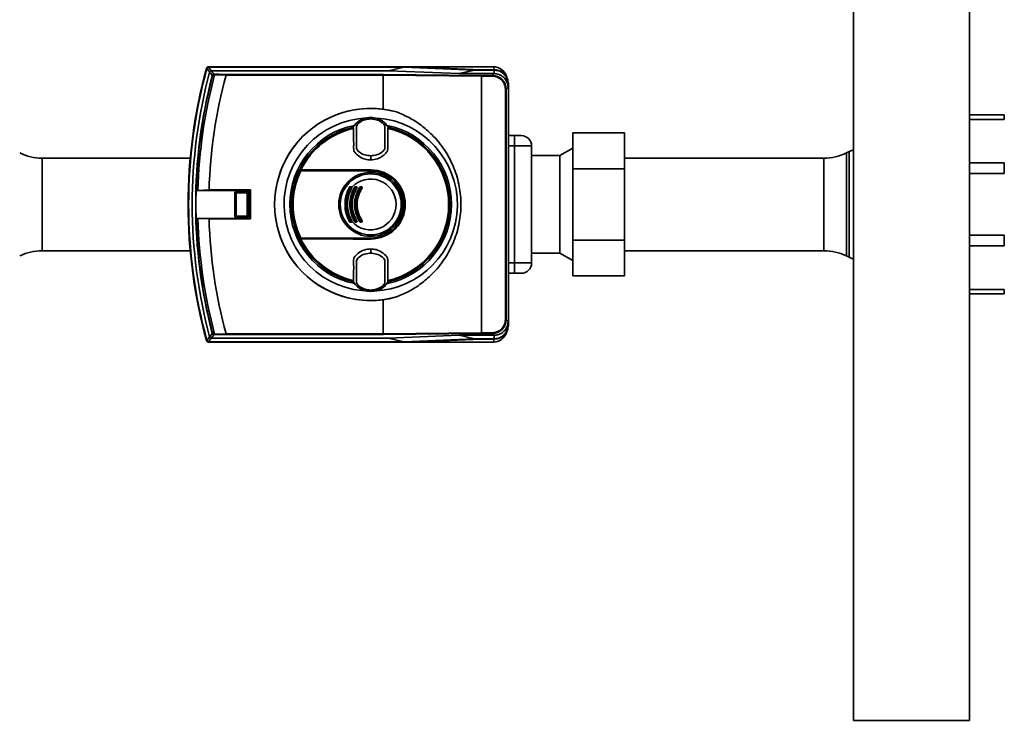
# Paper-space layout 'Blatt2' of a CAD drawing. Units: millimetres. Extents: x 0 to 5940, y 0 to 4200.
# Drawn here: x 1015 to 1301, y 2160 to 2364 of the extents above; entities that cross this region are included whole.
import ezdxf

# ---------------------------------------------------------------- set-up
doc = ezdxf.new("R2010")
doc.units = ezdxf.units.MM
doc.layers.add('1', color=7, linetype='Continuous')
doc.styles.add('SLDTEXTSTYLE0', font='TXT', dxfattribs={"width": 0.605})
doc.dimstyles.new('SLDDIMSTYLE0', dxfattribs={"dimtxt": 35, "dimasz": 25, "dimexe": 0, "dimexo": 0.0625, "dimgap": 8.75, "dimtad": 1, "dimdec": 1, "dimrnd": 1e-09, "dimzin": 4, "dimdsep": 46, "dimtxsty": 'SLDTEXTSTYLE0', "dimsah": 1, "dimcen": 0.09, "dimadec": 0, "dimazin": 1, "dimtfac": 1, "dimtdec": 1, "dimtofl": 0, "dimtmove": 0, "dimatfit": 3, "dimfxl": 1, "dimfrac": 2, "dimtolj": 1, "dimtzin": 12, "dimarcsym": 0})

# ---------------------------------------------------------------- blocks, each defined once
blk = doc.blocks.new('_D_7')
at = {"layer": '1', "ltscale": 10}
for p, q in [((1254, 3538.9), (268, 3538.9)), ((278, 1791.61), (278, 3538.9)), ((843, 1791.61), (268, 1791.61))]:
    blk.add_line(p, q, dxfattribs=at)
for points in [[(278, 3538.9), (274, 3513.9), (282, 3513.9)], [(278, 1791.61), (282, 1816.61), (274, 1816.61)]]:
    blk.add_solid(points, dxfattribs=at)
at = {"layer": '1', "ltscale": 10, "insert": (232.89, 2573.02), "char_height": 35, "attachment_point": 1, "rotation": 90, "style": 'SLDTEXTSTYLE0'}
blk.add_mtext('ca. 1800', dxfattribs=at)

psp = doc.layouts.new('Blatt2')

# ---------------------------------------------------------------- linework, layer by layer
at = {"color": 7, "linetype": 'Continuous', "lineweight": 35, "ltscale": 10}
for p, q in [((1257.15, 2560.61), (1257.15, 2160.61)), ((1290.85, 2160.61), (1290.85, 2560.61)), ((1069.3, 2350.14), (1069.22, 2350.24)), ((1069.7, 2350.61), (1069.78, 2350.51)), ((1128.33, 2350.61), (1069.7, 2350.61)), ((1126.56, 2350.51), (1069.78, 2350.51)), ((1122.11, 2349.47), (1070.58, 2349.47)), ((1126.56, 2350.51), (1122.11, 2349.47)), ((1142.63, 2348.62), (1122.11, 2349.47)), ((1126.56, 2350.51), (1147.07, 2349.65)), ((1148.89, 2349.76), (1128.33, 2350.61)), ((1128.33, 2350.61), (1152.54, 2350.61)), ((1142.63, 2348.62), (1147.07, 2349.65)), ((1147.07, 2349.65), (1152.79, 2349.65)), ((1152.89, 2349.76), (1148.89, 2349.76)), ((1152.75, 2349.76), (1152.54, 2350.61)), ((1152.79, 2349.65), (1152.89, 2349.76)), ((1152.79, 2348.62), (1152.79, 2349.65)), ((1070.87, 2348.08), (1070.94, 2348.07)), ((1074.85, 2348.22), (1071.51, 2348.27)), ((1074.85, 2348.21), (1074.85, 2348.22)), ((1120.55, 2348.21), (1074.85, 2348.21)), ((1074.87, 2348.41), (1120.58, 2348.41)), ((1149.09, 2347.89), (1120.55, 2348.21)), ((1120.55, 2348.21), (1120.55, 2348.21)), ((1120.55, 2348.21), (1120.55, 2338.3)), ((1120.58, 2348.41), (1149.12, 2348.09)), ((1152.75, 2348.62), (1142.63, 2348.62)), ((1152.23, 2347.89), (1149.09, 2347.89)), ((1149.09, 2347.89), (1149.09, 2273.33)), ((1149.09, 2347.89), (1149.09, 2347.89)), ((1149.12, 2348.09), (1152.23, 2348.09)), ((1152.23, 2348.09), (1152.75, 2348.62)), ((1152.23, 2347.89), (1152.23, 2348.09)), ((1152.79, 2348.62), (1152.75, 2348.62)), ((1156.03, 2344.09), (1156.23, 2344.09)), ((1156.03, 2277.13), (1156.03, 2344.09)), ((1156.79, 2344.66), (1156.23, 2344.09)), ((1156.23, 2344.09), (1156.23, 2277.13)), ((1156.89, 2345.76), (1156.79, 2345.66)), ((1156.79, 2345.66), (1156.79, 2344.66)), ((1156.89, 2345.76), (1156.89, 2275.46)), ((1120.55, 2338.3), (1124.37, 2337.5)), ((1116.89, 2335.81), (1116.89, 2335.89)), ((1116.89, 2335.81), (1116.89, 2335.49)), ((1116.89, 2335.49), (1116.89, 2335.48)), ((1290.85, 2336.61), (1300.99, 2336.61)), ((1300.99, 2335.33), (1290.85, 2335.33)), ((1300.99, 2336.61), (1300.99, 2335.33)), ((1111.82, 2333.05), (1111.88, 2332.7)), ((1121.91, 2332.7), (1121.96, 2333.05)), ((1158.65, 2330.61), (1156.89, 2330.61)), ((1158.65, 2327.61), (1158.65, 2330.61)), ((1190.6, 2331.4), (1175.6, 2331.4)), ((1175.6, 2321), (1175.6, 2331.4)), ((1190.6, 2331.4), (1190.6, 2321)), ((1158.65, 2327.61), (1156.89, 2327.61)), ((1158.65, 2293.61), (1158.65, 2327.61)), ((1163.65, 2327.61), (1158.65, 2327.61)), ((1163.65, 2293.61), (1163.65, 2327.61)), ((1175.6, 2326.94), (1171.88, 2324.79)), ((1255.9, 2325.95), (1255.11, 2325.57)), ((1255.9, 2310.61), (1255.9, 2325.95)), ((1064.47, 2324.06), (1021.45, 2324.06)), ((1021.45, 2324.06), (1021.45, 2310.61)), ((1116.89, 2324.72), (1116.89, 2324.77)), ((1116.89, 2324.72), (1116.89, 2323.53)), ((1171.88, 2324.79), (1163.65, 2324.79)), ((1171.88, 2296.43), (1171.88, 2324.79)), ((1248.55, 2324.06), (1190.6, 2324.06)), ((1248.55, 2297.16), (1248.55, 2324.06)), ((1255.11, 2325.57), (1255.11, 2295.65)), ((1096.17, 2320.61), (1116.89, 2320.61)), ((1096.19, 2320.51), (1116.89, 2320.51)), ((1116.89, 2320.66), (1116.89, 2320.61)), ((1116.89, 2320.46), (1116.89, 2320.51)), ((1116.89, 2320.46), (1116.89, 2320.37)), ((1190.6, 2321), (1175.6, 2321)), ((1175.6, 2300.22), (1175.6, 2321)), ((1190.6, 2321), (1190.6, 2300.22)), ((1290.85, 2322.66), (1300.99, 2322.66)), ((1300.99, 2322.66), (1300.99, 2319.57)), ((1300.99, 2319.57), (1290.85, 2319.57)), ((1066.17, 2314.68), (1066.16, 2314.68)), ((1066.16, 2314.68), (1081.68, 2314.68)), ((1066.67, 2314.71), (1066.17, 2314.68)), ((1069.92, 2314.81), (1066.67, 2314.71)), ((1081.94, 2314.81), (1069.92, 2314.81)), ((1081.68, 2314.68), (1081.94, 2314.81)), ((1081.68, 2306.54), (1081.68, 2314.68)), ((1081.94, 2306.41), (1081.94, 2314.81)), ((1110.9, 2315.61), (1111.25, 2315.61)), ((1111.25, 2315.5), (1110.91, 2315.5)), ((1112.37, 2315.72), (1112.72, 2315.72)), ((1112.38, 2315.61), (1112.73, 2315.61)), ((1112.73, 2315.5), (1112.38, 2315.5)), ((1113.86, 2315.72), (1114.22, 2315.72)), ((1113.86, 2315.61), (1114.22, 2315.61)), ((1114.22, 2315.5), (1113.87, 2315.5)), ((1077.5, 2314.1), (1077.45, 2314.15)), ((1077.45, 2307.07), (1077.45, 2314.15)), ((1077.5, 2314.09), (1077.5, 2314.1)), ((1077.81, 2313.78), (1077.5, 2314.09)), ((1077.5, 2307.13), (1077.5, 2314.09)), ((1077.65, 2314.35), (1077.7, 2314.3)), ((1077.65, 2314.35), (1081.13, 2314.35)), ((1077.7, 2314.3), (1077.71, 2314.3)), ((1077.71, 2314.3), (1078.02, 2313.99)), ((1077.71, 2314.3), (1081.07, 2314.3)), ((1077.81, 2313.78), (1077.81, 2307.44)), ((1080.76, 2313.99), (1078.02, 2313.99)), ((1080.76, 2313.99), (1081.07, 2314.3)), ((1081.28, 2314.09), (1080.97, 2313.78)), ((1080.97, 2307.44), (1080.97, 2313.78)), ((1081.07, 2314.3), (1081.08, 2314.3)), ((1081.08, 2314.3), (1081.13, 2314.35)), ((1081.33, 2314.15), (1081.28, 2314.1)), ((1081.28, 2314.1), (1081.28, 2314.09)), ((1081.28, 2314.09), (1081.28, 2307.13)), ((1081.33, 2314.15), (1081.33, 2307.07)), ((1021.45, 2310.61), (1021.45, 2297.16)), ((1255.9, 2295.27), (1255.9, 2310.61)), ((1066.16, 2306.54), (1066.17, 2306.54)), ((1081.68, 2306.54), (1066.16, 2306.54)), ((1066.17, 2306.54), (1066.67, 2306.51)), ((1066.67, 2306.51), (1069.92, 2306.41)), ((1069.92, 2306.41), (1081.94, 2306.41)), ((1077.45, 2307.07), (1077.5, 2307.12)), ((1077.5, 2307.13), (1077.81, 2307.44)), ((1077.5, 2307.12), (1077.5, 2307.13)), ((1077.7, 2306.92), (1077.65, 2306.87)), ((1081.13, 2306.87), (1077.65, 2306.87)), ((1077.71, 2306.92), (1077.7, 2306.92)), ((1078.02, 2307.23), (1077.71, 2306.92)), ((1081.07, 2306.92), (1077.71, 2306.92)), ((1078.02, 2307.23), (1080.76, 2307.23)), ((1081.07, 2306.92), (1080.76, 2307.23)), ((1080.97, 2307.44), (1081.28, 2307.13)), ((1081.08, 2306.92), (1081.07, 2306.92)), ((1081.13, 2306.87), (1081.08, 2306.92)), ((1081.28, 2307.13), (1081.28, 2307.12)), ((1081.28, 2307.12), (1081.33, 2307.07)), ((1081.68, 2306.54), (1081.94, 2306.41)), ((1111.25, 2305.61), (1110.9, 2305.61)), ((1110.91, 2305.72), (1111.25, 2305.72)), ((1112.72, 2305.5), (1112.37, 2305.5)), ((1112.38, 2305.72), (1112.73, 2305.72)), ((1112.73, 2305.61), (1112.38, 2305.61)), ((1114.22, 2305.61), (1113.86, 2305.61)), ((1114.22, 2305.5), (1113.86, 2305.5)), ((1113.87, 2305.72), (1114.22, 2305.72)), ((1116.89, 2300.61), (1096.17, 2300.61)), ((1116.89, 2300.71), (1096.19, 2300.71)), ((1116.89, 2300.85), (1116.89, 2300.76)), ((1116.89, 2300.76), (1116.89, 2300.71)), ((1116.89, 2300.56), (1116.89, 2300.61)), ((1190.6, 2300.22), (1175.6, 2300.22)), ((1175.6, 2289.83), (1175.6, 2300.22)), ((1190.6, 2300.22), (1190.6, 2289.83)), ((1290.85, 2301.65), (1300.99, 2301.65)), ((1300.99, 2301.65), (1300.99, 2298.56)), ((1116.89, 2297.69), (1116.89, 2296.5)), ((1300.99, 2298.56), (1290.85, 2298.56)), ((1021.45, 2297.16), (1064.47, 2297.16)), ((1116.89, 2296.45), (1116.89, 2296.5)), ((1163.65, 2296.43), (1171.88, 2296.43)), ((1171.88, 2296.43), (1175.6, 2294.28)), ((1190.6, 2297.16), (1248.55, 2297.16)), ((1255.11, 2295.65), (1255.9, 2295.27)), ((1156.89, 2293.61), (1158.65, 2293.61)), ((1158.65, 2290.61), (1158.65, 2293.61)), ((1158.65, 2293.61), (1163.65, 2293.61)), ((1156.89, 2290.61), (1158.65, 2290.61)), ((1158.65, 2290.61), (1160.65, 2290.61)), ((1190.6, 2289.83), (1175.6, 2289.83)), ((1111.88, 2288.52), (1111.82, 2288.17)), ((1121.96, 2288.17), (1121.91, 2288.52)), ((1290.85, 2285.89), (1300.99, 2285.89)), ((1300.99, 2285.89), (1300.99, 2284.61)), ((1116.89, 2285.73), (1116.89, 2285.74)), ((1116.89, 2285.42), (1116.89, 2285.73)), ((1116.89, 2285.42), (1116.89, 2285.34)), ((1124.37, 2283.72), (1120.55, 2282.92)), ((1300.99, 2284.61), (1290.85, 2284.61)), ((1120.55, 2282.92), (1120.55, 2273.02)), ((1156.03, 2277.13), (1156.23, 2277.13)), ((1156.23, 2277.13), (1156.79, 2276.57)), ((1156.79, 2276.57), (1156.79, 2275.57)), ((1156.79, 2275.57), (1156.89, 2275.46)), ((1070.58, 2271.75), (1122.11, 2271.75)), ((1070.87, 2273.14), (1070.94, 2273.16)), ((1071.51, 2272.95), (1074.85, 2273.01)), ((1074.85, 2273.01), (1074.85, 2273.02)), ((1074.85, 2273.02), (1120.55, 2273.02)), ((1120.58, 2272.82), (1074.87, 2272.82)), ((1120.55, 2273.02), (1149.09, 2273.33)), ((1120.55, 2273.02), (1120.55, 2273.02)), ((1149.12, 2273.13), (1120.58, 2272.82)), ((1122.11, 2271.75), (1142.64, 2272.61)), ((1122.11, 2271.75), (1126.56, 2270.72)), ((1142.64, 2272.61), (1152.75, 2272.61)), ((1147.09, 2271.57), (1142.64, 2272.61)), ((1149.09, 2273.33), (1152.23, 2273.33)), ((1149.09, 2273.33), (1149.09, 2273.33)), ((1152.23, 2273.13), (1149.12, 2273.13)), ((1152.23, 2273.33), (1152.23, 2273.13)), ((1152.75, 2272.61), (1152.23, 2273.13)), ((1152.79, 2272.61), (1152.75, 2272.61)), ((1152.75, 2272.61), (1152.79, 2272.61)), ((1152.79, 2272.61), (1152.79, 2271.57)), ((1069.22, 2270.98), (1069.3, 2271.08)), ((1069.78, 2270.72), (1069.7, 2270.61)), ((1069.7, 2270.61), (1128.33, 2270.61)), ((1069.78, 2270.72), (1126.56, 2270.72)), ((1147.09, 2271.57), (1126.56, 2270.72)), ((1128.33, 2270.61), (1148.89, 2271.47)), ((1128.33, 2270.61), (1152.54, 2270.61)), ((1152.79, 2271.57), (1147.09, 2271.57)), ((1148.89, 2271.47), (1152.89, 2271.47)), ((1152.75, 2271.47), (1152.54, 2270.61)), ((1152.89, 2271.47), (1152.79, 2271.57)), ((1257.15, 2160.61), (1290.85, 2160.61))]:
    psp.add_line(p, q, dxfattribs=at)
at = {"color": 7, "linetype": 'Continuous', "lineweight": 35, "ltscale": 10, "flags": 128}
for points in [[(1070.87, 2348.08), (1070.44, 2348.65), (1070.09, 2349.1)], [(1070.58, 2349.47), (1071.02, 2348.9), (1071.36, 2348.45)], [(1071.6, 2348.45), (1071.59, 2348.44), (1071.57, 2348.43), (1071.56, 2348.41), (1071.54, 2348.39), (1071.53, 2348.37), (1071.52, 2348.34), (1071.52, 2348.3), (1071.51, 2348.27)], [(1257.15, 2326.49), (1256.67, 2326.3), (1255.9, 2325.95)], [(1096.17, 2320.61), (1096.22, 2320.61), (1096.27, 2320.62), (1096.32, 2320.62), (1096.37, 2320.62), (1096.42, 2320.62), (1096.47, 2320.62), (1096.52, 2320.63), (1096.57, 2320.63)], [(1116.89, 2320.66), (1114.34, 2320.66), (1111.79, 2320.66), (1109.24, 2320.66), (1106.69, 2320.65), (1104.15, 2320.65), (1101.62, 2320.64), (1099.09, 2320.64), (1096.57, 2320.63)], [(1116.89, 2320.37), (1114.34, 2320.37), (1111.79, 2320.37), (1109.24, 2320.38), (1106.7, 2320.38), (1104.16, 2320.38), (1101.63, 2320.39), (1099.1, 2320.4), (1096.59, 2320.4)], [(1096.61, 2320.5), (1099.12, 2320.49), (1101.64, 2320.48), (1104.17, 2320.48), (1106.71, 2320.47), (1109.25, 2320.47), (1111.79, 2320.47), (1114.34, 2320.46), (1116.89, 2320.46)], [(1096.17, 2300.61), (1096.22, 2300.61), (1096.27, 2300.61), (1096.32, 2300.6), (1096.37, 2300.6), (1096.42, 2300.6), (1096.47, 2300.6), (1096.52, 2300.6), (1096.57, 2300.59)], [(1096.57, 2300.59), (1099.09, 2300.59), (1101.62, 2300.58), (1104.15, 2300.57), (1106.69, 2300.57), (1109.24, 2300.57), (1111.79, 2300.56), (1114.34, 2300.56), (1116.89, 2300.56)], [(1096.59, 2300.82), (1099.1, 2300.83), (1101.63, 2300.83), (1104.16, 2300.84), (1106.7, 2300.84), (1109.24, 2300.85), (1111.79, 2300.85), (1114.34, 2300.85), (1116.89, 2300.85)], [(1116.89, 2300.76), (1114.34, 2300.76), (1111.79, 2300.76), (1109.25, 2300.75), (1106.71, 2300.75), (1104.17, 2300.75), (1101.64, 2300.74), (1099.12, 2300.73), (1096.61, 2300.73)], [(1255.9, 2295.27), (1256.67, 2294.92), (1257.15, 2294.73)], [(1070.09, 2272.12), (1070.53, 2272.69), (1070.87, 2273.14)], [(1071.36, 2272.77), (1070.92, 2272.2), (1070.58, 2271.75)], [(1071.6, 2272.78), (1071.59, 2272.78), (1071.57, 2272.79), (1071.56, 2272.81), (1071.54, 2272.83), (1071.53, 2272.86), (1071.52, 2272.89), (1071.52, 2272.92), (1071.51, 2272.95)]]:
    psp.add_lwpolyline(points, dxfattribs=at)
at = {"color": 7, "linetype": 'Continuous', "lineweight": 35, "ltscale": 100}
for radius in [9.3, 8.86]:
    psp.add_circle((1116.89, 2310.61), radius, dxfattribs=at)
for centre, radius, start, end in [((1213.89, 2310.61), 150.03, 164.73, 195.27), ((1213.89, 2310.61), 150, 164.6797, 195.3203), ((1213.89, 2310.61), 149.9, 164.7103, 195.2897), ((1213.89, 2310.61), 148.86, 165.0155, 194.9845), ((1069.83, 2349.94), 0.7, 146.1509, 164.7312), ((1069.7, 2350.11), 0.5, 154.1648, 164.68), ((1461.68, 2648.65), 493.02, 217.2629, 217.4147), ((1459.2, 2647.75), 489.9, 217.3543, 217.5069), ((1152.54, 2346.61), 4, 17.0034, 90), ((1213.89, 2310.61), 147.85, 165.3179, 194.6821), ((1213.89, 2310.61), 147.78, 165.3179, 178.4224), ((1213.89, 2310.61), 147.27, 165.185, 178.4053), ((1213.89, 2310.61), 144.03, 164.8695, 178.3295), ((1071.42, 2348.29), 0.168, 110.5827, 184.703), ((1073.38, 2400.25), 52.02, 267.6533, 267.9393), ((1072.37, 2392.38), 43.94, 268.6869, 268.9997), ((1116.89, 2310.61), 27.93, 82.4793, 277.5207), ((1116.89, 2310.61), 27.91, 74.4534, 285.5466), ((1116.89, 2310.61), 25.18, 92.6135, 270), ((1116.89, 2310.61), 25.18, 272.242, 85.5518), ((1116.89, 2310.61), 23.48, 101.8015, 258.3616), ((1116.89, 2310.61), 23.01, 102.7272, 154.2391), ((1116.89, 2310.61), 22.65, 102.7903, 153.7537), ((1116.89, 2310.61), 23.48, 281.9229, 78.2117), ((1116.89, 2310.61), 22.65, 282.7903, 77.2097), ((1116.89, 2310.61), 23.01, 282.7272, 77.2728), ((1160.65, 2327.61), 3, 0, 90), ((1021.45, 2339.06), 15, 244.0935, 270), ((1248.55, 2339.06), 15, 270, 295.9065), ((1116.89, 2310.61), 23.01, 154.6786, 205.3214), ((1116.89, 2310.61), 22.69, 154.3382, 205.6618), ((1116.89, 2310.61), 22.54, 154.2506, 205.7494), ((1116.89, 2310.61), 23.01, 154.2391, 154.6786), ((1096.53, 2320.4), 0.0937, 91.5275, 158.4567), ((1096.73, 2320.42), 0.145, 150.2232, 187.7748), ((1116.89, 2310.61), 10.05, 270, 90), ((1116.89, 2310.61), 10, 270, 90), ((1116.89, 2310.61), 9.9, 270, 90), ((1116.89, 2310.61), 9.85, 270, 90), ((1116.89, 2310.61), 9.76, 270, 90), ((1116.89, 2310.61), 7.39, 222.3358, 137.6642), ((1213.89, 2310.61), 147.79, 178.4229, 181.5771), ((1110.48, 2315.15), 0.53, 50.9452, 65.7932), ((1110.9, 2315.51), 0.1, 90, 151.1343), ((1111.64, 2316.9), 1.57, 238.2013, 242.1979), ((1111.02, 2315.7), 0.144, 166.2456, 217.6768), ((1110.55, 2315.53), 0.36, 355.6106, 12.6336), ((1111.43, 2315.69), 0.205, 171.3673, 203.9835), ((1110.87, 2315.53), 0.381, 355.8527, 11.9193), ((1111.25, 2315.51), 0.1, 330.1678, 90), ((1111.86, 2316.52), 1.18, 239.137, 243.5311), ((1110.79, 2314.37), 1.22, 59.158, 63.4492), ((1111.51, 2315.31), 0.292, 106.918, 125.8947), ((1111.64, 2314.62), 1.15, 55.5043, 60.9082), ((1112.38, 2315.51), 0.1, 90, 149.4845), ((1112.93, 2316.49), 1.12, 235.4165, 240.9386), ((1112.86, 2315.69), 0.485, 176.728, 189.3509), ((1111.91, 2315.53), 0.474, 356.6603, 9.5573), ((1113.25, 2315.69), 0.525, 176.9765, 188.6316), ((1112.22, 2315.53), 0.513, 356.9137, 8.8224), ((1112.73, 2315.51), 0.1, 328.3947, 90), ((1113.21, 2316.24), 0.879, 236.9697, 242.9847), ((1112.4, 2314.65), 0.904, 56.9986, 62.8745), ((1113.25, 2314.88), 0.866, 52.3973, 59.4635), ((1113.86, 2315.51), 0.1, 90, 147.6209), ((1114.3, 2316.23), 0.847, 232.2814, 239.5023), ((1114.58, 2315.69), 0.718, 177.7907, 186.2889), ((1113.17, 2315.53), 0.702, 357.7443, 6.4285), ((1115.03, 2315.69), 0.814, 178.0494, 185.5486), ((1113.43, 2315.53), 0.795, 358.0083, 5.6719), ((1114.22, 2315.51), 0.1, 326.3807, 90), ((1114.62, 2316.07), 0.689, 234.5166, 242.3133), ((1113.97, 2314.83), 0.708, 54.5541, 62.1729), ((1213.89, 2310.61), 147.78, 181.5776, 194.6821), ((1213.89, 2310.61), 147.27, 181.5947, 194.815), ((1213.89, 2310.61), 144.03, 181.6705, 195.1305), ((1110.48, 2306.07), 0.53, 294.2068, 309.0548), ((1111.64, 2304.33), 1.57, 117.8021, 121.7987), ((1110.9, 2305.71), 0.1, 208.8657, 270), ((1111.02, 2305.52), 0.144, 142.3232, 193.7544), ((1110.55, 2305.69), 0.36, 347.3664, 4.3894), ((1111.43, 2305.53), 0.205, 156.0165, 188.6327), ((1111.86, 2304.7), 1.18, 116.4689, 120.863), ((1111.25, 2305.71), 0.1, 270, 29.8322), ((1110.87, 2305.69), 0.381, 348.0807, 4.1473), ((1110.79, 2306.85), 1.22, 296.5508, 300.842), ((1111.51, 2305.91), 0.292, 234.1053, 253.082), ((1111.64, 2306.61), 1.15, 299.0918, 304.4957), ((1112.93, 2304.74), 1.12, 119.0614, 124.5835), ((1112.38, 2305.71), 0.1, 210.5155, 270), ((1112.86, 2305.53), 0.485, 170.6491, 183.272), ((1111.91, 2305.69), 0.474, 350.4427, 3.3397), ((1113.25, 2305.53), 0.525, 171.3684, 183.0235), ((1113.21, 2304.98), 0.879, 117.0153, 123.0303), ((1112.73, 2305.71), 0.1, 270, 31.6053), ((1112.22, 2305.69), 0.513, 351.1776, 3.0863), ((1112.4, 2306.57), 0.904, 297.1255, 303.0014), ((1113.25, 2306.34), 0.866, 300.5365, 307.6027), ((1114.3, 2304.99), 0.847, 120.4977, 127.7186), ((1113.86, 2305.71), 0.1, 212.3791, 270), ((1113.17, 2305.69), 0.702, 353.5715, 2.2557), ((1114.58, 2305.53), 0.718, 173.7111, 182.2093), ((1114.62, 2305.16), 0.689, 117.6867, 125.4834), ((1114.22, 2305.71), 0.1, 270, 33.6193), ((1113.43, 2305.69), 0.795, 354.3281, 1.9917), ((1115.03, 2305.53), 0.814, 174.4514, 181.9506), ((1113.97, 2306.39), 0.708, 297.8271, 305.4459), ((1116.89, 2310.61), 23.01, 205.3214, 205.7609), ((1116.89, 2310.61), 23.01, 205.7609, 257.2728), ((1096.53, 2300.82), 0.0937, 201.5433, 268.4725), ((1116.89, 2310.61), 22.65, 206.2463, 257.2097), ((1096.73, 2300.8), 0.145, 172.2252, 209.7768), ((1021.45, 2282.16), 15, 90, 115.9065), ((1248.55, 2282.16), 15, 64.0935, 90), ((1160.65, 2293.61), 3, 270, 0), ((1461.68, 1972.57), 493.02, 142.5853, 142.7371), ((1459.2, 1973.47), 489.9, 142.4931, 142.6457), ((1073.38, 2220.97), 52.02, 92.0607, 92.3467), ((1071.42, 2272.93), 0.168, 175.297, 249.4173), ((1072.37, 2228.84), 43.94, 91.0003, 91.3131), ((1152.54, 2274.61), 4, 270, 343.0063), ((1069.83, 2271.28), 0.7, 195.2689, 213.8491), ((1069.7, 2271.11), 0.5, 195.32, 205.8352)]:
    psp.add_arc(centre, radius, start, end, dxfattribs=at)
at = {"color": 7, "linetype": 'Continuous', "lineweight": 35, "ltscale": 10}
for points, knots in [([(1069.25, 2350.33), (1069.28, 2350.37), (1069.33, 2350.46), (1069.49, 2350.58), (1069.62, 2350.6), (1069.7, 2350.61)], [0, 0, 0, 0, 0.280788, 0.561522, 1, 1, 1, 1]), ([(1069.3, 2350.14), (1069.32, 2350.19), (1069.36, 2350.3), (1069.49, 2350.42), (1069.63, 2350.49), (1069.73, 2350.5), (1069.78, 2350.51)], [0, 0, 0, 0, 0.261024, 0.52197, 0.783288, 1, 1, 1, 1]), ([(1069.3, 2350.14), (1069.3, 2350.14), (1069.3, 2350.14), (1069.3, 2350.14), (1069.3, 2350.14)], [0, 0, 0, 0, 0.56, 1, 1, 1, 1]), ([(1069.68, 2350.6), (1069.68, 2350.6), (1069.62, 2350.59), (1069.59, 2350.59), (1069.56, 2350.58)], [0, 0, 0, 0, 0.114384, 1, 1, 1, 1]), ([(1069.78, 2350.51), (1069.78, 2350.51), (1069.78, 2350.51), (1069.78, 2350.51), (1069.78, 2350.51)], [0, 0, 0, 0, 0.56, 1, 1, 1, 1]), ([(1070.57, 2349.47), (1070.52, 2349.46), (1070.4, 2349.45), (1070.26, 2349.37), (1070.15, 2349.25), (1070.11, 2349.15), (1070.09, 2349.1)], [0, 0, 0, 0, 0.259957, 0.519835, 0.780096, 1, 1, 1, 1]), ([(1070.09, 2349.1), (1070.09, 2349.1), (1070.09, 2349.1), (1070.09, 2349.1), (1070.09, 2349.1)], [0, 0, 0, 0, 0.5599998, 1, 1, 1, 1]), ([(1070.57, 2349.47), (1070.57, 2349.47), (1070.57, 2349.47), (1070.58, 2349.47), (1070.58, 2349.47)], [0, 0, 0, 0, 0.56, 1, 1, 1, 1]), ([(1152.79, 2349.65), (1153.24, 2349.61), (1154.14, 2349.52), (1155.34, 2348.83), (1156.24, 2347.81), (1156.72, 2346.69), (1156.77, 2345.95), (1156.79, 2345.66)], [0, 0, 0, 0, 0.214952, 0.429824, 0.644441, 0.859214, 1, 1, 1, 1]), ([(1152.89, 2349.76), (1153.44, 2349.69), (1154.49, 2349.57), (1155.78, 2348.65), (1156.7, 2347.35), (1156.83, 2346.3), (1156.89, 2345.76)], [0, 0, 0, 0, 0.259932, 0.5, 0.740068, 1, 1, 1, 1]), ([(1070.87, 2348.08), (1070.88, 2348.11), (1070.9, 2348.17), (1070.96, 2348.27), (1071.06, 2348.37), (1071.21, 2348.44), (1071.31, 2348.45), (1071.36, 2348.45)], [0, 0, 0, 0, 0.136933, 0.266901, 0.517326, 0.763532, 1, 1, 1, 1]), ([(1071.25, 2348.28), (1071.22, 2348.28), (1071.16, 2348.28), (1071.08, 2348.24), (1071.02, 2348.2), (1070.98, 2348.16), (1070.96, 2348.12), (1070.94, 2348.08), (1070.94, 2348.07)], [0, 0, 0, 0, 0.2569261, 0.4990885, 0.6388115, 0.7645898, 0.8825385, 1, 1, 1, 1]), ([(1071.6, 2348.45), (1071.99, 2348.44), (1073.04, 2348.42), (1074.17, 2348.41), (1074.87, 2348.41)], [0, 0, 0, 0, 0.375685, 1, 1, 1, 1]), ([(1074.87, 2348.41), (1074.87, 2348.4), (1074.87, 2348.4), (1074.86, 2348.35), (1074.85, 2348.29), (1074.85, 2348.24), (1074.85, 2348.22)], [0, 0, 0, 0, 0.252397, 0.524839, 0.770124, 1, 1, 1, 1]), ([(1120.58, 2348.41), (1120.57, 2348.4), (1120.57, 2348.39), (1120.56, 2348.35), (1120.55, 2348.28), (1120.55, 2348.23), (1120.55, 2348.21)], [0, 0, 0, 0, 0.246799, 0.513106, 0.765708, 1, 1, 1, 1]), ([(1149.09, 2347.89), (1149.09, 2347.92), (1149.09, 2347.97), (1149.1, 2348.03), (1149.11, 2348.08), (1149.12, 2348.09), (1149.12, 2348.09)], [0, 0, 0, 0, 0.234292, 0.4868937, 0.753201, 1, 1, 1, 1]), ([(1152.23, 2348.09), (1152.75, 2348.03), (1153.8, 2347.91), (1155.12, 2346.99), (1156.05, 2345.67), (1156.17, 2344.62), (1156.23, 2344.09)], [0, 0, 0, 0, 0.2500348, 0.5, 0.7499652, 1, 1, 1, 1]), ([(1156.03, 2344.09), (1156.01, 2344.36), (1155.98, 2344.87), (1155.67, 2345.82), (1154.98, 2346.85), (1153.96, 2347.53), (1153.01, 2347.85), (1152.49, 2347.88), (1152.23, 2347.89)], [0, 0, 0, 0, 0.131676, 0.260583, 0.5, 0.739417, 0.868324, 1, 1, 1, 1]), ([(1156.79, 2344.66), (1156.77, 2344.92), (1156.73, 2345.63), (1156.28, 2346.71), (1155.38, 2347.75), (1154.17, 2348.47), (1153.24, 2348.57), (1152.79, 2348.62)], [0, 0, 0, 0, 0.12378, 0.341327, 0.562397, 0.785738, 1, 1, 1, 1]), ([(1124.37, 2337.5), (1125.61, 2336.98), (1128.11, 2335.93), (1131.57, 2333.69), (1135.17, 2330.61), (1138.54, 2326.49), (1141.22, 2321.34), (1142.77, 2315.98), (1143.27, 2310.61), (1142.77, 2305.24), (1141.22, 2299.89), (1138.54, 2294.74), (1135.17, 2290.61), (1131.57, 2287.53), (1128.11, 2285.29), (1125.61, 2284.24), (1124.37, 2283.72)], [0, 0, 0, 0, 0.059195, 0.119255, 0.17952, 0.264689, 0.347278, 0.425999, 0.5, 0.574001, 0.652722, 0.735311, 0.82048, 0.880745, 0.940805, 1, 1, 1, 1]), ([(1116.89, 2335.89), (1116.21, 2335.82), (1114.84, 2335.69), (1113.23, 2334.76), (1112.26, 2333.81), (1111.93, 2333.24), (1111.82, 2333.05)], [0, 0, 0, 0, 0.336847, 0.673902, 0.895241, 1, 1, 1, 1]), ([(1116.89, 2335.48), (1116.34, 2335.43), (1115.13, 2335.31), (1113.66, 2334.6), (1112.63, 2333.43), (1112.82, 2332.24), (1112.78, 2331.16), (1112.8, 2330.12), (1112.78, 2329.09), (1112.82, 2328.01), (1112.63, 2326.82), (1113.66, 2325.65), (1115.13, 2324.94), (1116.34, 2324.82), (1116.89, 2324.77)], [0, 0, 0, 0, 0.101925, 0.224903, 0.29771, 0.370199, 0.436631, 0.5, 0.563368, 0.6298, 0.702289, 0.775095, 0.898074, 1, 1, 1, 1]), ([(1116.89, 2335.89), (1117.58, 2335.82), (1118.95, 2335.69), (1120.55, 2334.76), (1121.52, 2333.81), (1121.85, 2333.24), (1121.96, 2333.05)], [0, 0, 0, 0, 0.336847, 0.673902, 0.895241, 1, 1, 1, 1]), ([(1116.89, 2324.77), (1117.44, 2324.82), (1118.65, 2324.94), (1120.12, 2325.65), (1121.15, 2326.82), (1120.96, 2328.01), (1121, 2329.09), (1120.99, 2330.12), (1121, 2331.16), (1120.96, 2332.24), (1121.15, 2333.43), (1120.12, 2334.6), (1118.65, 2335.31), (1117.44, 2335.43), (1116.89, 2335.48)], [0, 0, 0, 0, 0.101926, 0.224905, 0.29771, 0.370199, 0.436632, 0.5, 0.563368, 0.629801, 0.70229, 0.775096, 0.898075, 1, 1, 1, 1]), ([(1111.88, 2332.7), (1111.89, 2331.88), (1111.91, 2330.27), (1111.96, 2328.23), (1111.92, 2326.89), (1111.99, 2326.19), (1112.5, 2325.41), (1113.55, 2324.46), (1115.2, 2323.66), (1116.36, 2323.57), (1116.89, 2323.53)], [0, 0, 0, 0, 0.201713, 0.397857, 0.49649, 0.531451, 0.566552, 0.719641, 0.872618, 1, 1, 1, 1]), ([(1116.89, 2323.53), (1117.55, 2323.59), (1118.86, 2323.72), (1120.35, 2324.56), (1121.21, 2325.41), (1121.68, 2325.95), (1121.96, 2326.83), (1121.78, 2328.33), (1121.89, 2330.41), (1121.9, 2331.94), (1121.91, 2332.7)], [0, 0, 0, 0, 0.157832, 0.315668, 0.402853, 0.452193, 0.486986, 0.625141, 0.81253, 1, 1, 1, 1]), ([(1160.65, 2330.61), (1160.62, 2330.61), (1160.58, 2330.61), (1160.33, 2330.61), (1160.07, 2330.61), (1159.76, 2330.61), (1159.29, 2330.61), (1158.9, 2330.61), (1158.65, 2330.61)], [0, 0, 0, 0, 0.242565, 0.371291, 0.50001, 0.630107, 0.757189, 1, 1, 1, 1]), ([(1096.09, 2320.45), (1096.1, 2320.46), (1096.11, 2320.48), (1096.14, 2320.5), (1096.17, 2320.51), (1096.19, 2320.51)], [0, 0, 0, 0, 0.280182, 0.560767, 1, 1, 1, 1]), ([(1096.44, 2320.44), (1096.37, 2320.44), (1096.26, 2320.44), (1096.14, 2320.45), (1096.09, 2320.45)], [0, 0, 0, 0, 0.56, 1, 1, 1, 1]), ([(1096.19, 2320.51), (1096.25, 2320.51), (1096.36, 2320.5), (1096.47, 2320.5), (1096.52, 2320.5)], [0, 0, 0, 0, 0.56, 1, 1, 1, 1]), ([(1096.59, 2320.4), (1096.57, 2320.41), (1096.53, 2320.42), (1096.49, 2320.43), (1096.46, 2320.43), (1096.45, 2320.44), (1096.44, 2320.44)], [0, 0, 0, 0, 0.286289, 0.548188, 0.785962, 1, 1, 1, 1]), ([(1096.52, 2320.5), (1096.53, 2320.5), (1096.53, 2320.5), (1096.55, 2320.5), (1096.58, 2320.5), (1096.6, 2320.5), (1096.61, 2320.5)], [0, 0, 0, 0, 0.221172, 0.45408, 0.729082, 1, 1, 1, 1]), ([(1110.7, 2305.59), (1110.34, 2306.39), (1109.62, 2307.98), (1109.33, 2310.61), (1109.62, 2313.24), (1110.34, 2314.83), (1110.7, 2315.63)], [0, 0, 0, 0, 0.250484, 0.499604, 0.749105, 1, 1, 1, 1]), ([(1110.81, 2305.66), (1110.45, 2306.45), (1109.73, 2308.02), (1109.45, 2310.61), (1109.73, 2313.21), (1110.45, 2314.78), (1110.81, 2315.56)], [0, 0, 0, 0, 0.25001, 0.5, 0.74999, 1, 1, 1, 1]), ([(1110.91, 2315.5), (1110.55, 2314.73), (1109.84, 2313.18), (1109.56, 2310.62), (1109.84, 2308.05), (1110.55, 2306.49), (1110.91, 2305.72)], [0, 0, 0, 0, 0.249572, 0.49927, 0.749707, 1, 1, 1, 1]), ([(1111.25, 2305.72), (1110.88, 2306.5), (1110.15, 2308.04), (1109.86, 2310.62), (1110.16, 2313.18), (1110.89, 2314.73), (1111.25, 2315.5)], [0, 0, 0, 0, 0.2514103, 0.5006905, 0.7493936, 1, 1, 1, 1]), ([(1111.33, 2315.46), (1110.97, 2314.7), (1110.24, 2313.16), (1109.94, 2310.61), (1110.24, 2308.06), (1110.97, 2306.53), (1111.33, 2305.76)], [0, 0, 0, 0, 0.250011, 0.5, 0.749989, 1, 1, 1, 1]), ([(1111.41, 2315.42), (1111.05, 2314.65), (1110.33, 2313.13), (1110.04, 2310.61), (1110.33, 2308.08), (1111.05, 2306.57), (1111.41, 2305.8)], [0, 0, 0, 0, 0.251474, 0.500596, 0.74929, 1, 1, 1, 1]), ([(1110.7, 2315.63), (1110.71, 2315.65), (1110.73, 2315.68), (1110.77, 2315.71), (1110.82, 2315.73), (1110.86, 2315.73), (1110.88, 2315.73)], [0, 0, 0, 0, 0.2427996, 0.496328, 0.7494691, 1, 1, 1, 1]), ([(1112.2, 2305.6), (1111.81, 2306.4), (1111.04, 2307.98), (1110.74, 2310.62), (1111.05, 2313.25), (1111.82, 2314.83), (1112.2, 2315.62)], [0, 0, 0, 0, 0.251441, 0.500723, 0.749379, 1, 1, 1, 1]), ([(1110.88, 2315.73), (1110.94, 2315.73), (1111.06, 2315.73), (1111.18, 2315.73), (1111.23, 2315.73)], [0, 0, 0, 0, 0.559965, 1, 1, 1, 1]), ([(1112.29, 2305.66), (1111.91, 2306.44), (1111.14, 2308), (1110.84, 2310.61), (1111.14, 2313.22), (1111.91, 2314.78), (1112.29, 2315.56)], [0, 0, 0, 0, 0.250019, 0.5, 0.749981, 1, 1, 1, 1]), ([(1112.38, 2315.5), (1112, 2314.73), (1111.25, 2313.18), (1110.95, 2310.61), (1111.25, 2308.03), (1112.01, 2306.49), (1112.38, 2305.72)], [0, 0, 0, 0, 0.251356, 0.500646, 0.749452, 1, 1, 1, 1]), ([(1111.23, 2315.73), (1111.25, 2315.72), (1111.29, 2315.72), (1111.35, 2315.69), (1111.4, 2315.65), (1111.42, 2315.61), (1111.43, 2315.59)], [0, 0, 0, 0, 0.246837, 0.49922, 0.753026, 1, 1, 1, 1]), ([(1112.73, 2305.72), (1112.34, 2306.49), (1111.57, 2308.03), (1111.27, 2310.61), (1111.57, 2313.2), (1112.34, 2314.73), (1112.73, 2315.5)], [0, 0, 0, 0, 0.2510137, 0.5002944, 0.7494218, 1, 1, 1, 1]), ([(1111.43, 2315.59), (1111.43, 2315.56), (1111.44, 2315.52), (1111.43, 2315.46), (1111.42, 2315.43), (1111.41, 2315.42)], [0, 0, 0, 0, 0.4598111, 0.7215174, 1, 1, 1, 1]), ([(1112.81, 2315.46), (1112.42, 2314.7), (1111.65, 2313.18), (1111.34, 2310.61), (1111.65, 2308.04), (1112.42, 2306.52), (1112.81, 2305.76)], [0, 0, 0, 0, 0.2500208, 0.4999998, 0.7499789, 1, 1, 1, 1]), ([(1112.89, 2315.41), (1112.51, 2314.66), (1111.74, 2313.16), (1111.46, 2310.61), (1111.74, 2308.06), (1112.51, 2306.55), (1112.89, 2305.81)], [0, 0, 0, 0, 0.24838, 0.500064, 0.753002, 1, 1, 1, 1]), ([(1112.2, 2315.62), (1112.21, 2315.63), (1112.23, 2315.66), (1112.27, 2315.69), (1112.32, 2315.71), (1112.35, 2315.72), (1112.37, 2315.72)], [0, 0, 0, 0, 0.26358, 0.511129, 0.747972, 1, 1, 1, 1]), ([(1113.69, 2305.6), (1113.28, 2306.38), (1112.46, 2307.95), (1112.12, 2310.61), (1112.46, 2313.27), (1113.28, 2314.84), (1113.69, 2315.62)], [0, 0, 0, 0, 0.2504317, 0.4993581, 0.7489263, 1, 1, 1, 1]), ([(1113.78, 2305.66), (1113.37, 2306.43), (1112.56, 2307.98), (1112.23, 2310.61), (1112.56, 2313.24), (1113.37, 2314.79), (1113.78, 2315.56)], [0, 0, 0, 0, 0.250032, 0.5, 0.749968, 1, 1, 1, 1]), ([(1113.87, 2315.5), (1113.47, 2314.74), (1112.66, 2313.2), (1112.34, 2310.61), (1112.66, 2308.01), (1113.47, 2306.48), (1113.87, 2305.72)], [0, 0, 0, 0, 0.251042, 0.500624, 0.749582, 1, 1, 1, 1]), ([(1112.72, 2315.72), (1112.74, 2315.72), (1112.78, 2315.71), (1112.84, 2315.68), (1112.9, 2315.62), (1112.93, 2315.53), (1112.92, 2315.46), (1112.9, 2315.43), (1112.89, 2315.41)], [0, 0, 0, 0, 0.1260352, 0.251729, 0.4999299, 0.7481557, 0.8736595, 1, 1, 1, 1]), ([(1114.22, 2305.72), (1113.81, 2306.48), (1112.97, 2308), (1112.63, 2310.61), (1112.97, 2313.22), (1113.81, 2314.74), (1114.22, 2315.5)], [0, 0, 0, 0, 0.2502372, 0.4993886, 0.7491511, 1, 1, 1, 1]), ([(1114.3, 2315.46), (1113.89, 2314.7), (1113.06, 2313.2), (1112.73, 2310.61), (1113.06, 2308.03), (1113.89, 2306.52), (1114.3, 2305.77)], [0, 0, 0, 0, 0.250036, 0.5, 0.749964, 1, 1, 1, 1]), ([(1114.38, 2315.41), (1113.98, 2314.66), (1113.16, 2313.17), (1112.83, 2310.62), (1113.16, 2308.06), (1113.97, 2306.57), (1114.38, 2305.82)], [0, 0, 0, 0, 0.250292, 0.499262, 0.74897, 1, 1, 1, 1]), ([(1113.69, 2315.62), (1113.7, 2315.64), (1113.72, 2315.67), (1113.76, 2315.69), (1113.81, 2315.71), (1113.84, 2315.72), (1113.86, 2315.72)], [0, 0, 0, 0, 0.258581, 0.501578, 0.743059, 1, 1, 1, 1]), ([(1114.22, 2315.72), (1114.24, 2315.72), (1114.27, 2315.71), (1114.32, 2315.69), (1114.36, 2315.66), (1114.4, 2315.6), (1114.42, 2315.53), (1114.41, 2315.45), (1114.39, 2315.42), (1114.38, 2315.41)], [0, 0, 0, 0, 0.12578, 0.251228, 0.376075, 0.500929, 0.748471, 0.873866, 1, 1, 1, 1]), ([(1077.65, 2314.35), (1077.62, 2314.35), (1077.57, 2314.34), (1077.5, 2314.3), (1077.46, 2314.23), (1077.45, 2314.18), (1077.45, 2314.15)], [0, 0, 0, 0, 0.259932, 0.5, 0.740068, 1, 1, 1, 1]), ([(1077.5, 2314.1), (1077.5, 2314.12), (1077.51, 2314.17), (1077.54, 2314.23), (1077.59, 2314.27), (1077.65, 2314.3), (1077.68, 2314.3), (1077.7, 2314.3)], [0, 0, 0, 0, 0.21214, 0.424054, 0.638862, 0.853157, 1, 1, 1, 1]), ([(1078.02, 2313.99), (1078, 2313.99), (1077.97, 2313.99), (1077.91, 2313.97), (1077.86, 2313.94), (1077.83, 2313.89), (1077.81, 2313.84), (1077.81, 2313.8), (1077.81, 2313.78)], [0, 0, 0, 0, 0.145398, 0.333777, 0.5, 0.666223, 0.854602, 1, 1, 1, 1]), ([(1080.97, 2313.78), (1080.97, 2313.8), (1080.97, 2313.84), (1080.95, 2313.89), (1080.92, 2313.94), (1080.87, 2313.97), (1080.82, 2313.99), (1080.78, 2313.99), (1080.76, 2313.99)], [0, 0, 0, 0, 0.145398, 0.333777, 0.5, 0.666223, 0.854602, 1, 1, 1, 1]), ([(1081.08, 2314.3), (1081.1, 2314.3), (1081.15, 2314.3), (1081.21, 2314.26), (1081.25, 2314.21), (1081.28, 2314.15), (1081.28, 2314.12), (1081.28, 2314.1)], [0, 0, 0, 0, 0.21214, 0.424054, 0.638862, 0.853157, 1, 1, 1, 1]), ([(1081.33, 2314.15), (1081.33, 2314.18), (1081.32, 2314.23), (1081.28, 2314.3), (1081.21, 2314.34), (1081.16, 2314.35), (1081.13, 2314.35)], [0, 0, 0, 0, 0.259932, 0.5, 0.740068, 1, 1, 1, 1]), ([(1077.45, 2307.07), (1077.45, 2307.04), (1077.46, 2306.99), (1077.5, 2306.92), (1077.57, 2306.88), (1077.62, 2306.87), (1077.65, 2306.87)], [0, 0, 0, 0, 0.259932, 0.5, 0.740068, 1, 1, 1, 1]), ([(1077.7, 2306.92), (1077.68, 2306.92), (1077.63, 2306.93), (1077.57, 2306.96), (1077.53, 2307.01), (1077.5, 2307.07), (1077.5, 2307.11), (1077.5, 2307.12)], [0, 0, 0, 0, 0.21214, 0.424054, 0.638862, 0.853157, 1, 1, 1, 1]), ([(1077.81, 2307.44), (1077.81, 2307.42), (1077.81, 2307.39), (1077.83, 2307.33), (1077.86, 2307.28), (1077.91, 2307.25), (1077.97, 2307.23), (1078, 2307.23), (1078.02, 2307.23)], [0, 0, 0, 0, 0.145398, 0.333777, 0.5, 0.666223, 0.854602, 1, 1, 1, 1]), ([(1080.76, 2307.23), (1080.78, 2307.23), (1080.82, 2307.23), (1080.87, 2307.25), (1080.92, 2307.28), (1080.95, 2307.33), (1080.97, 2307.39), (1080.97, 2307.42), (1080.97, 2307.44)], [0, 0, 0, 0, 0.145398, 0.333777, 0.5, 0.666223, 0.854602, 1, 1, 1, 1]), ([(1081.28, 2307.12), (1081.28, 2307.1), (1081.28, 2307.05), (1081.24, 2306.99), (1081.19, 2306.95), (1081.13, 2306.92), (1081.1, 2306.92), (1081.08, 2306.92)], [0, 0, 0, 0, 0.21214, 0.424054, 0.638862, 0.853157, 1, 1, 1, 1]), ([(1081.13, 2306.87), (1081.16, 2306.87), (1081.21, 2306.88), (1081.28, 2306.92), (1081.32, 2306.99), (1081.33, 2307.04), (1081.33, 2307.07)], [0, 0, 0, 0, 0.259932, 0.5, 0.740068, 1, 1, 1, 1]), ([(1110.88, 2305.49), (1110.86, 2305.49), (1110.82, 2305.49), (1110.77, 2305.51), (1110.73, 2305.55), (1110.71, 2305.58), (1110.7, 2305.59)], [0, 0, 0, 0, 0.2522951, 0.4995403, 0.75343, 1, 1, 1, 1]), ([(1111.23, 2305.5), (1111.16, 2305.5), (1111.04, 2305.49), (1110.93, 2305.49), (1110.88, 2305.49)], [0, 0, 0, 0, 0.5599734, 1, 1, 1, 1]), ([(1111.43, 2305.63), (1111.42, 2305.61), (1111.4, 2305.58), (1111.35, 2305.53), (1111.29, 2305.5), (1111.25, 2305.5), (1111.23, 2305.5)], [0, 0, 0, 0, 0.245139, 0.499118, 0.752409, 1, 1, 1, 1]), ([(1111.41, 2305.8), (1111.42, 2305.79), (1111.43, 2305.76), (1111.44, 2305.7), (1111.43, 2305.66), (1111.43, 2305.63)], [0, 0, 0, 0, 0.2743, 0.532176, 1, 1, 1, 1]), ([(1112.37, 2305.5), (1112.35, 2305.51), (1112.32, 2305.51), (1112.27, 2305.53), (1112.23, 2305.56), (1112.21, 2305.59), (1112.2, 2305.6)], [0, 0, 0, 0, 0.253436, 0.491578, 0.737822, 1, 1, 1, 1]), ([(1112.89, 2305.81), (1112.9, 2305.79), (1112.92, 2305.76), (1112.93, 2305.69), (1112.9, 2305.6), (1112.84, 2305.54), (1112.78, 2305.51), (1112.74, 2305.51), (1112.72, 2305.5)], [0, 0, 0, 0, 0.1260368, 0.2517223, 0.4998114, 0.7481375, 0.8736663, 1, 1, 1, 1]), ([(1113.86, 2305.5), (1113.84, 2305.51), (1113.81, 2305.51), (1113.76, 2305.53), (1113.72, 2305.56), (1113.7, 2305.58), (1113.69, 2305.6)], [0, 0, 0, 0, 0.256751, 0.498055, 0.741228, 1, 1, 1, 1]), ([(1114.38, 2305.82), (1114.39, 2305.8), (1114.41, 2305.77), (1114.42, 2305.71), (1114.41, 2305.66), (1114.39, 2305.59), (1114.34, 2305.54), (1114.27, 2305.51), (1114.24, 2305.51), (1114.22, 2305.5)], [0, 0, 0, 0, 0.1257834, 0.2512169, 0.3759924, 0.5008401, 0.7484592, 0.8738665, 1, 1, 1, 1]), ([(1096.09, 2300.77), (1096.16, 2300.77), (1096.27, 2300.78), (1096.39, 2300.78), (1096.44, 2300.79)], [0, 0, 0, 0, 0.56, 1, 1, 1, 1]), ([(1096.19, 2300.71), (1096.18, 2300.71), (1096.16, 2300.71), (1096.13, 2300.73), (1096.11, 2300.75), (1096.1, 2300.76), (1096.09, 2300.77)], [0, 0, 0, 0, 0.280262, 0.560224, 0.780239, 1, 1, 1, 1]), ([(1096.52, 2300.73), (1096.46, 2300.72), (1096.35, 2300.72), (1096.24, 2300.71), (1096.19, 2300.71)], [0, 0, 0, 0, 0.56, 1, 1, 1, 1]), ([(1096.44, 2300.79), (1096.45, 2300.79), (1096.46, 2300.79), (1096.49, 2300.8), (1096.53, 2300.81), (1096.57, 2300.81), (1096.59, 2300.82)], [0, 0, 0, 0, 0.214032, 0.451804, 0.713704, 1, 1, 1, 1]), ([(1096.61, 2300.73), (1096.6, 2300.73), (1096.58, 2300.73), (1096.55, 2300.73), (1096.53, 2300.73), (1096.53, 2300.73), (1096.52, 2300.73)], [0, 0, 0, 0, 0.272543, 0.54932, 0.780427, 1, 1, 1, 1]), ([(1116.89, 2297.69), (1116.24, 2297.63), (1114.93, 2297.5), (1113.43, 2296.66), (1112.57, 2295.81), (1112.1, 2295.27), (1111.83, 2294.39), (1112, 2292.89), (1111.89, 2290.81), (1111.88, 2289.28), (1111.88, 2288.52)], [0, 0, 0, 0, 0.157832, 0.315668, 0.402853, 0.452193, 0.486986, 0.625141, 0.81253, 1, 1, 1, 1]), ([(1121.91, 2288.52), (1121.9, 2289.34), (1121.87, 2290.96), (1121.82, 2292.99), (1121.86, 2294.33), (1121.79, 2295.03), (1121.28, 2295.81), (1120.23, 2296.76), (1118.58, 2297.56), (1117.42, 2297.65), (1116.89, 2297.69)], [0, 0, 0, 0, 0.201713, 0.397857, 0.49649, 0.531451, 0.566552, 0.719641, 0.872618, 1, 1, 1, 1]), ([(1116.89, 2296.45), (1116.34, 2296.4), (1115.13, 2296.28), (1113.66, 2295.57), (1112.63, 2294.4), (1112.82, 2293.21), (1112.78, 2292.14), (1112.8, 2291.1), (1112.78, 2290.06), (1112.82, 2288.99), (1112.63, 2287.79), (1113.66, 2286.62), (1115.13, 2285.91), (1116.34, 2285.8), (1116.89, 2285.74)], [0, 0, 0, 0, 0.101926, 0.224905, 0.29771, 0.370199, 0.436632, 0.5, 0.563368, 0.629801, 0.70229, 0.775096, 0.898075, 1, 1, 1, 1]), ([(1116.89, 2285.74), (1117.44, 2285.8), (1118.65, 2285.91), (1120.12, 2286.62), (1121.15, 2287.79), (1120.96, 2288.99), (1121, 2290.06), (1120.99, 2291.1), (1121, 2292.14), (1120.96, 2293.21), (1121.15, 2294.4), (1120.12, 2295.57), (1118.65, 2296.28), (1117.44, 2296.4), (1116.89, 2296.45)], [0, 0, 0, 0, 0.101925, 0.224903, 0.29771, 0.370199, 0.436631, 0.5, 0.563368, 0.6298, 0.702289, 0.775095, 0.898074, 1, 1, 1, 1]), ([(1116.89, 2285.34), (1116.21, 2285.4), (1114.84, 2285.53), (1113.23, 2286.47), (1112.26, 2287.42), (1111.93, 2287.98), (1111.82, 2288.17)], [0, 0, 0, 0, 0.336847, 0.673902, 0.895241, 1, 1, 1, 1]), ([(1116.89, 2285.34), (1117.58, 2285.4), (1118.95, 2285.53), (1120.55, 2286.47), (1121.52, 2287.42), (1121.85, 2287.98), (1121.96, 2288.17)], [0, 0, 0, 0, 0.336847, 0.673902, 0.895241, 1, 1, 1, 1]), ([(1152.23, 2273.33), (1152.49, 2273.35), (1153.01, 2273.38), (1153.96, 2273.69), (1154.98, 2274.38), (1155.67, 2275.4), (1155.98, 2276.35), (1156.01, 2276.87), (1156.03, 2277.13)], [0, 0, 0, 0, 0.131676, 0.260583, 0.5, 0.739417, 0.868324, 1, 1, 1, 1]), ([(1156.23, 2277.13), (1156.17, 2276.6), (1156.05, 2275.56), (1155.12, 2274.24), (1153.8, 2273.31), (1152.75, 2273.19), (1152.23, 2273.13)], [0, 0, 0, 0, 0.2500348, 0.5, 0.7499652, 1, 1, 1, 1]), ([(1156.79, 2276.57), (1156.77, 2276.31), (1156.73, 2275.6), (1156.29, 2274.53), (1155.4, 2273.48), (1154.24, 2272.82), (1153.32, 2272.62), (1152.86, 2272.61), (1152.79, 2272.61)], [0, 0, 0, 0, 0.12234, 0.339059, 0.559494, 0.782674, 0.96465, 1, 1, 1, 1]), ([(1156.79, 2275.57), (1156.74, 2275.12), (1156.65, 2274.22), (1155.96, 2273.02), (1154.95, 2272.12), (1153.83, 2271.64), (1153.08, 2271.59), (1152.79, 2271.57)], [0, 0, 0, 0, 0.214926, 0.429837, 0.644398, 0.859199, 1, 1, 1, 1]), ([(1156.89, 2275.46), (1156.83, 2274.92), (1156.7, 2273.87), (1155.78, 2272.58), (1154.49, 2271.66), (1153.44, 2271.53), (1152.89, 2271.47)], [0, 0, 0, 0, 0.259932, 0.5, 0.740068, 1, 1, 1, 1]), ([(1070.09, 2272.12), (1070.11, 2272.07), (1070.16, 2271.96), (1070.28, 2271.84), (1070.42, 2271.77), (1070.53, 2271.76), (1070.57, 2271.75)], [0, 0, 0, 0, 0.259957, 0.519836, 0.780097, 1, 1, 1, 1]), ([(1070.09, 2272.12), (1070.09, 2272.12), (1070.09, 2272.12), (1070.09, 2272.12), (1070.09, 2272.12)], [0, 0, 0, 0, 0.56, 1, 1, 1, 1]), ([(1070.58, 2271.75), (1070.58, 2271.75), (1070.57, 2271.75), (1070.57, 2271.75), (1070.57, 2271.75)], [0, 0, 0, 0, 0.5599999, 1, 1, 1, 1]), ([(1071.36, 2272.77), (1071.31, 2272.78), (1071.21, 2272.78), (1071.06, 2272.85), (1070.96, 2272.95), (1070.9, 2273.05), (1070.88, 2273.11), (1070.87, 2273.14)], [0, 0, 0, 0, 0.236125, 0.482365, 0.732951, 0.862996, 1, 1, 1, 1]), ([(1070.94, 2273.16), (1070.94, 2273.14), (1070.96, 2273.1), (1070.98, 2273.06), (1071.02, 2273.02), (1071.08, 2272.98), (1071.16, 2272.95), (1071.22, 2272.94), (1071.25, 2272.94)], [0, 0, 0, 0, 0.1175479, 0.2355906, 0.361486, 0.5013594, 0.7432904, 1, 1, 1, 1]), ([(1074.87, 2272.82), (1074.17, 2272.81), (1073.04, 2272.8), (1071.99, 2272.78), (1071.6, 2272.78)], [0, 0, 0, 0, 0.624315, 1, 1, 1, 1]), ([(1074.85, 2273.01), (1074.85, 2272.98), (1074.85, 2272.94), (1074.86, 2272.87), (1074.87, 2272.83), (1074.87, 2272.82), (1074.87, 2272.82)], [0, 0, 0, 0, 0.229876, 0.475161, 0.747603, 1, 1, 1, 1]), ([(1120.55, 2273.02), (1120.55, 2272.99), (1120.55, 2272.94), (1120.56, 2272.88), (1120.57, 2272.83), (1120.57, 2272.82), (1120.58, 2272.82)], [0, 0, 0, 0, 0.234292, 0.486894, 0.753201, 1, 1, 1, 1]), ([(1149.09, 2273.33), (1149.09, 2273.31), (1149.09, 2273.26), (1149.1, 2273.19), (1149.11, 2273.14), (1149.12, 2273.13), (1149.12, 2273.13)], [0, 0, 0, 0, 0.234292, 0.486894, 0.753201, 1, 1, 1, 1]), ([(1069.7, 2270.61), (1069.65, 2270.62), (1069.55, 2270.63), (1069.38, 2270.71), (1069.3, 2270.82), (1069.25, 2270.89)], [0, 0, 0, 0, 0.2808074, 0.5615351, 1, 1, 1, 1]), ([(1069.78, 2270.72), (1069.72, 2270.72), (1069.61, 2270.73), (1069.46, 2270.82), (1069.35, 2270.94), (1069.32, 2271.04), (1069.3, 2271.08)], [0, 0, 0, 0, 0.261024, 0.52197, 0.783287, 1, 1, 1, 1]), ([(1069.3, 2271.08), (1069.3, 2271.08), (1069.3, 2271.08), (1069.3, 2271.08), (1069.3, 2271.08)], [0, 0, 0, 0, 0.56, 1, 1, 1, 1]), ([(1069.78, 2270.72), (1069.78, 2270.72), (1069.78, 2270.72), (1069.78, 2270.72), (1069.78, 2270.72)], [0, 0, 0, 0, 0.56, 1, 1, 1, 1])]:
    psp.add_open_spline(points, degree=3, knots=knots, dxfattribs=at)

# ---------------------------------------------------------------- dimensions: what is measured, and where the dimension line sits
at = {"layer": '1', "ltscale": 10}
dim = psp.add_linear_dim(base=(278, 3538.9), p1=(853, 1791.61), p2=(1264, 3538.9), angle=90, dimstyle='SLDDIMSTYLE0', dxfattribs=at)
dim.commit()
dim.dimension.update_dxf_attribs({"geometry": '_D_7', "text_midpoint": (278, 2665.26), "dimtype": 160})

doc.saveas('drawing.dxf')
